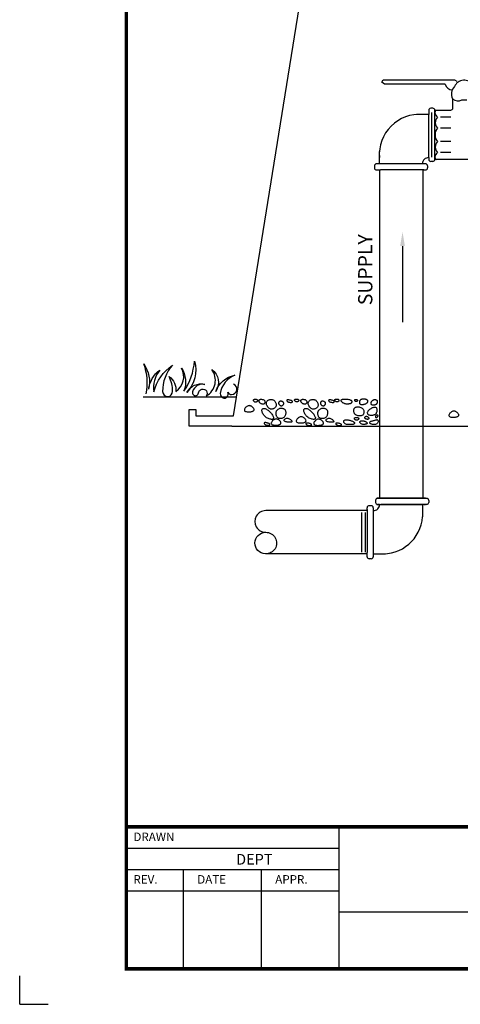
# Model space of a CAD drawing. Extents: x 0 to 8.5, y 0 to 11.
# Drawn here: x 0 to 3.1, y 0 to 6.9 of the extents above; entities that cross this region are included whole.
import ezdxf
from ezdxf.enums import TextEntityAlignment as Align

# ---------------------------------------------------------------- set-up
doc = ezdxf.new("R2010")
doc.units = 0
doc.header["$MEASUREMENT"] = 0
for name, color, linetype in [('GMDEDG-L', 2, 'CONTINUOUS'), ('GMDTLS-L', 3, 'CONTINUOUS'), ('GMDTLS-T', 3, 'CONTINUOUS')]:
    doc.layers.add(name, color=color, linetype=linetype)
doc.styles.get("Standard").update_dxf_attribs({"font": 'ROMANS.shx'})

msp = doc.modelspace()

# ---------------------------------------------------------------- linework, layer by layer
at = {"layer": 'GMDEDG-L'}
for q in [(0, 0.2), (0.2, 0)]:
    msp.add_line((0, 0), q, dxfattribs=at)
msp.add_lwpolyline([(0.8899, 4.2917, 0.142304), (0.8729, 4.5019, -0.209958), (0.907, 4.3239, -0.195849), (0.9847, 4.4584, 0.20266), (0.943, 4.3049, -0.182357), (1.0757, 4.4925, 0.200001), (1.0055, 4.3068, 0.993431), (1.0757, 4.3087, 0.106308), (1.051, 4.4129, -0.27371), (1.0984, 4.3087, 0.394544), (1.1382, 4.4716, -0.2372), (1.1553, 4.3106, 0.1301), (1.2292, 4.5209, -0.260256), (1.1761, 4.3012, -0.345868), (1.3031, 4.358, 0.400837), (1.2159, 4.3049, 1.085621), (1.2576, 4.2974, -1.307092), (1.3126, 4.2765, 0.456848), (1.3505, 4.4621, -0.408773), (1.3789, 4.3087, -0.26306), (1.5134, 4.4224, 0.277061), (1.4111, 4.2936, 1.36675), (1.4642, 4.303, 0.320357), (1.4907, 4.286, 0.795613), (1.504, 4.3599, -8.317112)], format="xyb", dxfattribs=at)
for points in [[(1.6707, 4.2377), (1.6694, 4.2363), (1.6678, 4.2352), (1.666, 4.2342), (1.6641, 4.2335), (1.6621, 4.233), (1.66, 4.2328), (1.658, 4.2329), (1.6559, 4.2333), (1.6539, 4.2339), (1.652, 4.2349), (1.6503, 4.236), (1.6486, 4.2373), (1.6472, 4.2388), (1.6459, 4.2403), (1.6449, 4.2418), (1.6442, 4.2434), (1.6437, 4.2448), (1.6435, 4.2462), (1.6437, 4.2475), (1.6441, 4.2487), (1.645, 4.2498), (1.6461, 4.2508), (1.6477, 4.2516), (1.6496, 4.2523), (1.6519, 4.2528), (1.6545, 4.2532), (1.6572, 4.2534), (1.66, 4.2533), (1.6628, 4.2531), (1.6654, 4.2526), (1.6678, 4.2519), (1.6698, 4.2509), (1.6713, 4.2496), (1.6724, 4.2481), (1.673, 4.2464), (1.6732, 4.2447), (1.6731, 4.2428), (1.6726, 4.241), (1.6718, 4.2393)], [(1.7216, 4.223), (1.7238, 4.2248), (1.7255, 4.227), (1.7267, 4.2294), (1.7274, 4.2321), (1.7275, 4.2348), (1.727, 4.2376), (1.7258, 4.2402), (1.7239, 4.2426), (1.7214, 4.2448), (1.7183, 4.2466), (1.7148, 4.2482), (1.7109, 4.2494), (1.7069, 4.2503), (1.7029, 4.2509), (1.6989, 4.2512), (1.6953, 4.2511), (1.6919, 4.2507), (1.689, 4.2501), (1.6865, 4.2491), (1.6845, 4.2479), (1.6828, 4.2464), (1.6817, 4.2447), (1.6811, 4.2429), (1.6809, 4.2409), (1.6813, 4.2387), (1.6821, 4.2365), (1.6834, 4.2342), (1.6851, 4.232), (1.6873, 4.2298), (1.6897, 4.2278), (1.6925, 4.2259), (1.6955, 4.2242), (1.6988, 4.2228), (1.7023, 4.2217), (1.7058, 4.2209), (1.7093, 4.2205), (1.7128, 4.2205), (1.716, 4.2209), (1.719, 4.2217)], [(1.7553, 4.2499), (1.7594, 4.2513), (1.7635, 4.2521), (1.7677, 4.2525), (1.7718, 4.2523), (1.7759, 4.2516), (1.7799, 4.2503), (1.7838, 4.2484), (1.7875, 4.2459), (1.791, 4.2427), (1.7942, 4.239), (1.7972, 4.2349), (1.7997, 4.2305), (1.8018, 4.2259), (1.8034, 4.2213), (1.8044, 4.2168), (1.8047, 4.2125), (1.8044, 4.2085), (1.8034, 4.2048), (1.8018, 4.2014), (1.7998, 4.1983), (1.7973, 4.1955), (1.7944, 4.1929), (1.7912, 4.1906), (1.7878, 4.1885), (1.7842, 4.1867), (1.7804, 4.1851), (1.7766, 4.184), (1.7727, 4.1833), (1.7686, 4.1832), (1.7646, 4.1838), (1.7605, 4.1852), (1.7564, 4.1873), (1.7524, 4.1904), (1.7485, 4.1942), (1.7449, 4.1987), (1.7417, 4.2036), (1.7389, 4.2087), (1.7368, 4.214), (1.7353, 4.2192), (1.7348, 4.2242), (1.7351, 4.2288), (1.7363, 4.2331), (1.7383, 4.2369), (1.7408, 4.2404), (1.7439, 4.2434), (1.7475, 4.246), (1.7513, 4.2482)], [(1.8214, 4.2207), (1.8227, 4.2181), (1.8243, 4.2157), (1.8264, 4.2135), (1.8287, 4.2115), (1.8312, 4.2099), (1.8339, 4.2086), (1.8366, 4.2077), (1.8393, 4.2072), (1.8419, 4.2072), (1.8443, 4.2077), (1.8466, 4.2086), (1.8487, 4.2098), (1.8507, 4.2112), (1.8524, 4.2129), (1.8539, 4.2148), (1.8551, 4.2169), (1.8561, 4.219), (1.8567, 4.2212), (1.857, 4.2234), (1.857, 4.2256), (1.8565, 4.2277), (1.8556, 4.2298), (1.8543, 4.2317), (1.8525, 4.2336), (1.8501, 4.2352), (1.8474, 4.2367), (1.8444, 4.2379), (1.8412, 4.2388), (1.8379, 4.2394), (1.8346, 4.2395), (1.8316, 4.2393), (1.8288, 4.2385), (1.8263, 4.2373), (1.8243, 4.2356), (1.8227, 4.2336), (1.8215, 4.2313), (1.8207, 4.2287), (1.8205, 4.2261), (1.8207, 4.2234)], [(1.8847, 4.2362), (1.8877, 4.2347), (1.891, 4.2334), (1.8947, 4.2324), (1.8984, 4.2317), (1.9022, 4.2312), (1.9058, 4.231), (1.9092, 4.2311), (1.9122, 4.2315), (1.9147, 4.2322), (1.9166, 4.2332), (1.9179, 4.2343), (1.9186, 4.2357), (1.9185, 4.2372), (1.9178, 4.2388), (1.9163, 4.2404), (1.9139, 4.242), (1.9108, 4.2437), (1.907, 4.2452), (1.9028, 4.2466), (1.8984, 4.2478), (1.894, 4.2486), (1.8898, 4.2492), (1.886, 4.2494), (1.8829, 4.2491), (1.8806, 4.2483), (1.8791, 4.2471), (1.8783, 4.2455), (1.8783, 4.2437), (1.879, 4.2418), (1.8803, 4.2399), (1.8822, 4.2379)], [(1.9602, 4.2391), (1.9588, 4.2378), (1.9572, 4.2366), (1.9555, 4.2356), (1.9536, 4.2349), (1.9516, 4.2344), (1.9495, 4.2342), (1.9474, 4.2343), (1.9454, 4.2347), (1.9434, 4.2354), (1.9415, 4.2363), (1.9397, 4.2374), (1.9381, 4.2388), (1.9366, 4.2402), (1.9354, 4.2417), (1.9344, 4.2433), (1.9336, 4.2448), (1.9332, 4.2462), (1.933, 4.2476), (1.9331, 4.2489), (1.9336, 4.2501), (1.9344, 4.2512), (1.9356, 4.2522), (1.9371, 4.253), (1.939, 4.2537), (1.9413, 4.2542), (1.9439, 4.2546), (1.9467, 4.2548), (1.9495, 4.2548), (1.9523, 4.2545), (1.9549, 4.254), (1.9572, 4.2533), (1.9592, 4.2523), (1.9607, 4.251), (1.9618, 4.2495), (1.9625, 4.2478), (1.9627, 4.2461), (1.9626, 4.2443), (1.9621, 4.2425), (1.9613, 4.2407)], [(2.0159, 4.223), (2.0181, 4.2248), (2.0198, 4.227), (2.021, 4.2294), (2.0217, 4.2321), (2.0217, 4.2348), (2.0212, 4.2376), (2.0201, 4.2402), (2.0182, 4.2426), (2.0157, 4.2448), (2.0126, 4.2466), (2.009, 4.2482), (2.0052, 4.2494), (2.0012, 4.2503), (1.9971, 4.2509), (1.9932, 4.2512), (1.9895, 4.2511), (1.9862, 4.2507), (1.9833, 4.2501), (1.9808, 4.2491), (1.9787, 4.2479), (1.9771, 4.2464), (1.976, 4.2447), (1.9753, 4.2429), (1.9752, 4.2409), (1.9755, 4.2387), (1.9764, 4.2365), (1.9777, 4.2342), (1.9794, 4.232), (1.9815, 4.2298), (1.984, 4.2278), (1.9868, 4.2259), (1.9898, 4.2242), (1.9931, 4.2228), (1.9966, 4.2217), (2.0001, 4.2209), (2.0036, 4.2205), (2.007, 4.2205), (2.0103, 4.2209), (2.0133, 4.2217)], [(2.0495, 4.2499), (2.0536, 4.2513), (2.0578, 4.2521), (2.0619, 4.2525), (2.0661, 4.2523), (2.0702, 4.2516), (2.0742, 4.2503), (2.078, 4.2484), (2.0817, 4.2459), (2.0853, 4.2427), (2.0885, 4.239), (2.0915, 4.2349), (2.094, 4.2305), (2.0961, 4.2259), (2.0977, 4.2213), (2.0987, 4.2168), (2.099, 4.2125), (2.0987, 4.2085), (2.0977, 4.2048), (2.0961, 4.2014), (2.094, 4.1983), (2.0915, 4.1955), (2.0886, 4.1929), (2.0855, 4.1906), (2.082, 4.1885), (2.0784, 4.1867), (2.0747, 4.1851), (2.0709, 4.184), (2.0669, 4.1833), (2.0629, 4.1832), (2.0589, 4.1838), (2.0548, 4.1852), (2.0507, 4.1873), (2.0467, 4.1904), (2.0428, 4.1942), (2.0392, 4.1987), (2.0359, 4.2036), (2.0332, 4.2087), (2.031, 4.214), (2.0296, 4.2192), (2.0291, 4.2242), (2.0294, 4.2288), (2.0306, 4.2331), (2.0325, 4.2369), (2.0351, 4.2404), (2.0382, 4.2434), (2.0417, 4.246), (2.0455, 4.2482)], [(2.1157, 4.2207), (2.1169, 4.2181), (2.1186, 4.2157), (2.1207, 4.2135), (2.123, 4.2115), (2.1255, 4.2099), (2.1282, 4.2086), (2.1309, 4.2077), (2.1336, 4.2072), (2.1361, 4.2072), (2.1386, 4.2077), (2.1409, 4.2086), (2.143, 4.2098), (2.1449, 4.2112), (2.1467, 4.2129), (2.1481, 4.2148), (2.1494, 4.2169), (2.1503, 4.219), (2.151, 4.2212), (2.1513, 4.2234), (2.1512, 4.2256), (2.1508, 4.2277), (2.1499, 4.2298), (2.1486, 4.2317), (2.1467, 4.2336), (2.1444, 4.2352), (2.1417, 4.2367), (2.1386, 4.2379), (2.1354, 4.2388), (2.1322, 4.2394), (2.1289, 4.2395), (2.1258, 4.2393), (2.123, 4.2385), (2.1206, 4.2373), (2.1185, 4.2356), (2.1169, 4.2336), (2.1157, 4.2313), (2.115, 4.2287), (2.1148, 4.2261), (2.115, 4.2234)], [(2.1789, 4.2362), (2.1819, 4.2347), (2.1853, 4.2334), (2.1889, 4.2324), (2.1927, 4.2317), (2.1965, 4.2312), (2.2001, 4.231), (2.2035, 4.2311), (2.2065, 4.2315), (2.2089, 4.2322), (2.2109, 4.2332), (2.2122, 4.2343), (2.2128, 4.2357), (2.2128, 4.2372), (2.2121, 4.2388), (2.2105, 4.2404), (2.2082, 4.242), (2.2051, 4.2437), (2.2013, 4.2452), (2.1971, 4.2466), (2.1927, 4.2478), (2.1883, 4.2486), (2.1841, 4.2492), (2.1803, 4.2494), (2.1772, 4.2491), (2.1749, 4.2483), (2.1733, 4.2471), (2.1726, 4.2455), (2.1726, 4.2437), (2.1732, 4.2418), (2.1746, 4.2399), (2.1765, 4.2379)], [(2.2425, 4.2391), (2.2412, 4.2378), (2.2396, 4.2366), (2.2378, 4.2356), (2.2359, 4.2349), (2.2339, 4.2344), (2.2319, 4.2342), (2.2298, 4.2343), (2.2277, 4.2347), (2.2257, 4.2354), (2.2238, 4.2363), (2.2221, 4.2374), (2.2204, 4.2388), (2.219, 4.2402), (2.2178, 4.2417), (2.2167, 4.2433), (2.216, 4.2448), (2.2155, 4.2462), (2.2153, 4.2476), (2.2155, 4.2489), (2.216, 4.2501), (2.2168, 4.2512), (2.2179, 4.2522), (2.2195, 4.253), (2.2214, 4.2537), (2.2237, 4.2542), (2.2263, 4.2546), (2.229, 4.2548), (2.2318, 4.2548), (2.2346, 4.2545), (2.2372, 4.254), (2.2396, 4.2533), (2.2416, 4.2523), (2.2431, 4.251), (2.2442, 4.2495), (2.2448, 4.2478), (2.245, 4.2461), (2.2449, 4.2443), (2.2444, 4.2425), (2.2436, 4.2407)], [(2.336, 4.2361), (2.3359, 4.234), (2.3354, 4.2319), (2.3345, 4.2299), (2.3332, 4.228), (2.3315, 4.2262), (2.3294, 4.2245), (2.3267, 4.2231), (2.3236, 4.2218), (2.3199, 4.2208), (2.3157, 4.22), (2.3113, 4.2195), (2.3066, 4.2193), (2.3018, 4.2194), (2.2969, 4.2198), (2.2922, 4.2205), (2.2876, 4.2216), (2.2834, 4.223), (2.2795, 4.2247), (2.2759, 4.2266), (2.2726, 4.2288), (2.2697, 4.2311), (2.2672, 4.2335), (2.265, 4.236), (2.2632, 4.2385), (2.2619, 4.2409), (2.261, 4.2433), (2.2606, 4.2455), (2.261, 4.2476), (2.2621, 4.2494), (2.264, 4.2511), (2.2669, 4.2524), (2.2707, 4.2535), (2.2756, 4.2542), (2.2814, 4.2546), (2.2877, 4.2546), (2.2944, 4.2544), (2.3012, 4.2539), (2.3078, 4.2531), (2.3139, 4.2521), (2.3193, 4.2509), (2.3239, 4.2495), (2.3276, 4.2479), (2.3305, 4.2462), (2.3327, 4.2443), (2.3343, 4.2424), (2.3353, 4.2403), (2.3359, 4.2382)], [(2.3724, 4.2387), (2.3712, 4.2379), (2.3698, 4.2373), (2.3683, 4.2369), (2.3667, 4.2368), (2.3651, 4.237), (2.3635, 4.2375), (2.3619, 4.2382), (2.3604, 4.2392), (2.3591, 4.2405), (2.3579, 4.2419), (2.357, 4.2436), (2.3564, 4.2452), (2.356, 4.2469), (2.356, 4.2484), (2.3565, 4.2498), (2.3574, 4.2509), (2.3588, 4.2517), (2.3605, 4.2522), (2.3626, 4.2524), (2.3648, 4.2523), (2.367, 4.252), (2.3691, 4.2514), (2.371, 4.2506), (2.3727, 4.2495), (2.3738, 4.2483), (2.3746, 4.2469), (2.375, 4.2454), (2.3751, 4.2439), (2.3748, 4.2425), (2.3743, 4.2411), (2.3735, 4.2398)], [(2.448, 4.2436), (2.4465, 4.2458), (2.4443, 4.2478), (2.4416, 4.2495), (2.4383, 4.2509), (2.4347, 4.2522), (2.4309, 4.2531), (2.4268, 4.2538), (2.4227, 4.2542), (2.4185, 4.2543), (2.4145, 4.2542), (2.4106, 4.2537), (2.4069, 4.2529), (2.4034, 4.2518), (2.4002, 4.2504), (2.3974, 4.2487), (2.395, 4.2467), (2.393, 4.2443), (2.3914, 4.2417), (2.3903, 4.239), (2.3896, 4.2361), (2.3892, 4.2332), (2.3892, 4.2304), (2.3895, 4.2278), (2.39, 4.2253), (2.3909, 4.2232), (2.392, 4.2214), (2.3934, 4.2198), (2.3951, 4.2186), (2.3972, 4.2176), (2.3996, 4.2169), (2.4024, 4.2164), (2.4055, 4.2162), (2.4091, 4.2162), (2.4129, 4.2165), (2.4169, 4.217), (2.4211, 4.2178), (2.4252, 4.2189), (2.4293, 4.2202), (2.4332, 4.2218), (2.4368, 4.2237), (2.44, 4.2258), (2.4428, 4.2282), (2.4452, 4.2308), (2.447, 4.2334), (2.4482, 4.2361), (2.4488, 4.2387), (2.4488, 4.2413)], [(2.5056, 4.25), (2.5074, 4.2493), (2.5089, 4.2484), (2.5103, 4.2474), (2.5114, 4.2463), (2.5123, 4.245), (2.5131, 4.2436), (2.5137, 4.242), (2.5142, 4.2404), (2.5146, 4.2385), (2.5149, 4.2366), (2.515, 4.2346), (2.515, 4.2326), (2.5147, 4.2305), (2.5143, 4.2284), (2.5137, 4.2264), (2.5128, 4.2244), (2.5118, 4.2225), (2.5104, 4.2207), (2.5089, 4.219), (2.5071, 4.2175), (2.5051, 4.2161), (2.503, 4.2149), (2.5006, 4.2138), (2.498, 4.2129), (2.4953, 4.2122), (2.4925, 4.2117), (2.4896, 4.2115), (2.4867, 4.2114), (2.484, 4.2116), (2.4813, 4.2121), (2.4789, 4.2128), (2.4767, 4.2138), (2.4748, 4.2151), (2.4733, 4.2167), (2.4721, 4.2184), (2.4712, 4.2204), (2.4707, 4.2226), (2.4706, 4.2249), (2.4707, 4.2273), (2.4713, 4.2298), (2.4722, 4.2324), (2.4733, 4.235), (2.4748, 4.2375), (2.4766, 4.24), (2.4786, 4.2423), (2.4808, 4.2444), (2.4831, 4.2463), (2.4856, 4.2479), (2.4882, 4.2491), (2.4909, 4.25), (2.4935, 4.2506), (2.4962, 4.2509), (2.4988, 4.251), (2.5012, 4.2509), (2.5035, 4.2505)], [(1.6252, 4.1656), (1.6307, 4.1665), (1.6354, 4.1677), (1.6395, 4.1692), (1.6428, 4.1709), (1.6454, 4.1729), (1.6473, 4.1752), (1.6483, 4.1777), (1.6486, 4.1805), (1.6481, 4.1834), (1.6469, 4.1865), (1.6451, 4.1897), (1.6428, 4.1928), (1.64, 4.1958), (1.6368, 4.1987), (1.6334, 4.2013), (1.6299, 4.2036), (1.6262, 4.2055), (1.6225, 4.2069), (1.6186, 4.2078), (1.6148, 4.2082), (1.6108, 4.2079), (1.6068, 4.2071), (1.6027, 4.2056), (1.5985, 4.2033), (1.5944, 4.2003), (1.5904, 4.1967), (1.5867, 4.1927), (1.5836, 4.1885), (1.5814, 4.1842), (1.5801, 4.1801), (1.58, 4.1762), (1.5813, 4.1729), (1.5841, 4.1701), (1.5883, 4.168), (1.5935, 4.1664), (1.5995, 4.1654), (1.6059, 4.1648), (1.6126, 4.1647), (1.6191, 4.1649)], [(1.7143, 4.1891), (1.7179, 4.1892), (1.722, 4.1886), (1.7265, 4.1873), (1.7312, 4.1855), (1.7362, 4.183), (1.7412, 4.18), (1.7464, 4.1765), (1.7515, 4.1724), (1.7564, 4.1679), (1.7613, 4.1631), (1.7658, 4.158), (1.7701, 4.1527), (1.7739, 4.1475), (1.7773, 4.1423), (1.7802, 4.1373), (1.7825, 4.1326), (1.7841, 4.1283), (1.7851, 4.1245), (1.7854, 4.1211), (1.7849, 4.1182), (1.7837, 4.1158), (1.7818, 4.1139), (1.779, 4.1126), (1.7755, 4.1118), (1.7711, 4.1117), (1.7661, 4.1122), (1.7606, 4.1132), (1.7548, 4.1148), (1.7488, 4.117), (1.7427, 4.1197), (1.7368, 4.123), (1.7313, 4.1268), (1.7261, 4.1311), (1.7215, 4.1358), (1.7173, 4.1408), (1.7137, 4.146), (1.7106, 4.1513), (1.708, 4.1566), (1.706, 4.1617), (1.7046, 4.1666), (1.7038, 4.1711), (1.7036, 4.1752), (1.704, 4.1789), (1.7049, 4.1821), (1.7065, 4.1848), (1.7085, 4.1868), (1.7111, 4.1883)], [(1.8059, 4.1718), (1.8041, 4.1691), (1.8027, 4.1663), (1.8016, 4.1634), (1.8009, 4.1605), (1.8005, 4.1575), (1.8004, 4.1544), (1.8005, 4.1512), (1.8009, 4.1478), (1.8016, 4.1444), (1.8026, 4.1409), (1.8039, 4.1374), (1.8056, 4.134), (1.8077, 4.1308), (1.8103, 4.1278), (1.8134, 4.1252), (1.817, 4.123), (1.8213, 4.1212), (1.826, 4.12), (1.831, 4.1193), (1.8361, 4.1192), (1.8413, 4.1195), (1.8464, 4.1205), (1.8513, 4.122), (1.8557, 4.1241), (1.8596, 4.1268), (1.863, 4.13), (1.8658, 4.1337), (1.8682, 4.1376), (1.8701, 4.1417), (1.8716, 4.146), (1.8726, 4.1503), (1.8733, 4.1546), (1.8735, 4.1586), (1.8733, 4.1625), (1.8728, 4.1663), (1.8718, 4.1697), (1.8704, 4.173), (1.8686, 4.176), (1.8663, 4.1787), (1.8636, 4.1812), (1.8604, 4.1833), (1.8568, 4.1852), (1.853, 4.1866), (1.8488, 4.1878), (1.8446, 4.1885), (1.8402, 4.1888), (1.8359, 4.1887), (1.8317, 4.1882), (1.8276, 4.1872), (1.8237, 4.1858), (1.82, 4.1841), (1.8166, 4.182), (1.8134, 4.1797), (1.8106, 4.1772), (1.8081, 4.1745)], [(2.0086, 4.1891), (2.0122, 4.1892), (2.0163, 4.1886), (2.0208, 4.1873), (2.0255, 4.1855), (2.0304, 4.183), (2.0355, 4.18), (2.0406, 4.1765), (2.0457, 4.1724), (2.0507, 4.1679), (2.0555, 4.1631), (2.0601, 4.158), (2.0643, 4.1527), (2.0682, 4.1475), (2.0716, 4.1423), (2.0745, 4.1373), (2.0768, 4.1326), (2.0784, 4.1283), (2.0794, 4.1245), (2.0796, 4.1211), (2.0792, 4.1182), (2.078, 4.1158), (2.076, 4.1139), (2.0733, 4.1126), (2.0697, 4.1118), (2.0654, 4.1117), (2.0604, 4.1122), (2.0549, 4.1132), (2.0491, 4.1148), (2.043, 4.117), (2.037, 4.1197), (2.0311, 4.123), (2.0255, 4.1268), (2.0204, 4.1311), (2.0157, 4.1358), (2.0116, 4.1408), (2.0079, 4.146), (2.0048, 4.1513), (2.0023, 4.1566), (2.0003, 4.1617), (1.9989, 4.1666), (1.9981, 4.1711), (1.9979, 4.1752), (1.9983, 4.1789), (1.9992, 4.1821), (2.0007, 4.1848), (2.0028, 4.1868), (2.0054, 4.1883)], [(2.1002, 4.1718), (2.0984, 4.1691), (2.097, 4.1663), (2.0959, 4.1634), (2.0952, 4.1605), (2.0948, 4.1575), (2.0946, 4.1544), (2.0948, 4.1512), (2.0952, 4.1478), (2.0959, 4.1444), (2.0969, 4.1409), (2.0982, 4.1374), (2.0999, 4.134), (2.102, 4.1308), (2.1046, 4.1278), (2.1077, 4.1252), (2.1113, 4.123), (2.1155, 4.1212), (2.1202, 4.12), (2.1252, 4.1193), (2.1304, 4.1192), (2.1356, 4.1195), (2.1407, 4.1205), (2.1455, 4.122), (2.15, 4.1241), (2.1539, 4.1268), (2.1572, 4.13), (2.1601, 4.1337), (2.1625, 4.1376), (2.1644, 4.1417), (2.1659, 4.146), (2.1669, 4.1503), (2.1675, 4.1546), (2.1678, 4.1586), (2.1676, 4.1625), (2.1671, 4.1663), (2.1661, 4.1697), (2.1647, 4.173), (2.1629, 4.176), (2.1606, 4.1787), (2.1579, 4.1812), (2.1547, 4.1833), (2.1511, 4.1852), (2.1472, 4.1866), (2.1431, 4.1878), (2.1389, 4.1885), (2.1345, 4.1888), (2.1302, 4.1887), (2.126, 4.1882), (2.1219, 4.1872), (2.118, 4.1858), (2.1143, 4.1841), (2.1109, 4.182), (2.1077, 4.1797), (2.1049, 4.1772), (2.1024, 4.1745)], [(2.4201, 4.1545), (2.419, 4.1507), (2.4174, 4.1474), (2.4153, 4.1446), (2.4128, 4.1422), (2.4098, 4.1403), (2.4064, 4.1388), (2.4025, 4.1376), (2.3982, 4.1369), (2.3936, 4.1364), (2.3886, 4.1363), (2.3835, 4.1366), (2.3784, 4.1374), (2.3734, 4.1385), (2.3687, 4.1402), (2.3644, 4.1424), (2.3607, 4.1451), (2.3576, 4.1483), (2.3551, 4.1521), (2.3532, 4.1561), (2.3518, 4.1604), (2.3509, 4.1648), (2.3504, 4.1693), (2.3502, 4.1736), (2.3503, 4.1777), (2.3507, 4.1815), (2.3514, 4.1849), (2.3525, 4.1881), (2.354, 4.1908), (2.3561, 4.1932), (2.3587, 4.1952), (2.3619, 4.1969), (2.3658, 4.1981), (2.3705, 4.199), (2.3758, 4.1994), (2.3814, 4.1993), (2.3872, 4.1988), (2.393, 4.1976), (2.3986, 4.1959), (2.4038, 4.1936), (2.4083, 4.1906), (2.4122, 4.1869), (2.4153, 4.1827), (2.4176, 4.1781), (2.4193, 4.1732), (2.4204, 4.1683), (2.4208, 4.1634), (2.4207, 4.1587)], [(2.4788, 4.1918), (2.4739, 4.1895), (2.4691, 4.1869), (2.4644, 4.1839), (2.4601, 4.1807), (2.4561, 4.1773), (2.4526, 4.1738), (2.4496, 4.1702), (2.4473, 4.1667), (2.4458, 4.1632), (2.4449, 4.1599), (2.4448, 4.1567), (2.4453, 4.1537), (2.4465, 4.151), (2.4484, 4.1485), (2.4508, 4.1464), (2.4539, 4.1446), (2.4575, 4.1432), (2.4616, 4.1422), (2.466, 4.1415), (2.4706, 4.1412), (2.4753, 4.1412), (2.4799, 4.1414), (2.4844, 4.142), (2.4887, 4.1427), (2.4925, 4.1437), (2.496, 4.145), (2.4991, 4.1465), (2.5019, 4.1483), (2.5044, 4.1505), (2.5066, 4.1531), (2.5086, 4.156), (2.5103, 4.1594), (2.5117, 4.1632), (2.5129, 4.1673), (2.5137, 4.1716), (2.5142, 4.176), (2.5142, 4.1802), (2.5136, 4.1841), (2.5125, 4.1876), (2.5107, 4.1906), (2.5083, 4.1929), (2.5052, 4.1945), (2.5016, 4.1955), (2.4976, 4.1959), (2.4932, 4.1956), (2.4885, 4.1949), (2.4837, 4.1936)], [(3.0643, 4.1275), (3.0698, 4.1285), (3.0746, 4.1297), (3.0786, 4.1312), (3.082, 4.1329), (3.0846, 4.1349), (3.0864, 4.1372), (3.0875, 4.1397), (3.0878, 4.1425), (3.0873, 4.1454), (3.0861, 4.1485), (3.0842, 4.1517), (3.0819, 4.1548), (3.0791, 4.1578), (3.076, 4.1607), (3.0726, 4.1633), (3.069, 4.1656), (3.0654, 4.1674), (3.0616, 4.1689), (3.0578, 4.1698), (3.0539, 4.1701), (3.0499, 4.1699), (3.0459, 4.1691), (3.0418, 4.1675), (3.0377, 4.1653), (3.0335, 4.1623), (3.0295, 4.1587), (3.0259, 4.1547), (3.0228, 4.1505), (3.0205, 4.1462), (3.0192, 4.1421), (3.0191, 4.1382), (3.0204, 4.1349), (3.0233, 4.1321), (3.0274, 4.13), (3.0327, 4.1284), (3.0386, 4.1274), (3.0451, 4.1268), (3.0517, 4.1267), (3.0582, 4.1269)], [(1.7258, 4.076), (1.7287, 4.0744), (1.7321, 4.0732), (1.7357, 4.0722), (1.7395, 4.0714), (1.7433, 4.071), (1.7469, 4.0708), (1.7503, 4.0709), (1.7533, 4.0713), (1.7558, 4.072), (1.7577, 4.0729), (1.759, 4.0741), (1.7596, 4.0754), (1.7596, 4.0769), (1.7589, 4.0785), (1.7574, 4.0802), (1.755, 4.0818), (1.7519, 4.0834), (1.7481, 4.085), (1.7439, 4.0863), (1.7395, 4.0875), (1.7351, 4.0884), (1.7309, 4.089), (1.7271, 4.0891), (1.724, 4.0888), (1.7217, 4.088), (1.7202, 4.0868), (1.7194, 4.0853), (1.7194, 4.0835), (1.7201, 4.0816), (1.7214, 4.0796), (1.7233, 4.0777)], [(1.8139, 4.072), (1.8194, 4.0729), (1.8241, 4.0741), (1.8282, 4.0756), (1.8315, 4.0773), (1.8341, 4.0794), (1.836, 4.0816), (1.837, 4.0841), (1.8373, 4.0869), (1.8368, 4.0898), (1.8356, 4.0929), (1.8338, 4.0961), (1.8315, 4.0992), (1.8287, 4.1022), (1.8255, 4.1051), (1.8221, 4.1077), (1.8186, 4.11), (1.8149, 4.1119), (1.8112, 4.1133), (1.8074, 4.1142), (1.8035, 4.1146), (1.7995, 4.1143), (1.7955, 4.1135), (1.7914, 4.112), (1.7873, 4.1097), (1.7831, 4.1067), (1.7791, 4.1031), (1.7754, 4.0991), (1.7724, 4.0949), (1.7701, 4.0907), (1.7688, 4.0865), (1.7687, 4.0826), (1.77, 4.0793), (1.7728, 4.0765), (1.777, 4.0744), (1.7822, 4.0728), (1.7882, 4.0718), (1.7946, 4.0712), (1.8013, 4.0711), (1.8078, 4.0713)], [(1.8817, 4.1203), (1.8867, 4.1197), (1.8916, 4.1182), (1.8964, 4.116), (1.9008, 4.1133), (1.9048, 4.1103), (1.9083, 4.1071), (1.9111, 4.1039), (1.9131, 4.101), (1.9141, 4.0985), (1.9143, 4.0963), (1.9136, 4.0946), (1.9121, 4.0932), (1.9097, 4.0922), (1.9066, 4.0915), (1.9027, 4.0911), (1.8981, 4.0911), (1.8929, 4.0913), (1.8873, 4.0919), (1.8815, 4.0928), (1.8759, 4.094), (1.8706, 4.0955), (1.8661, 4.0974), (1.8626, 4.0996), (1.8604, 4.1022), (1.8596, 4.1051), (1.8601, 4.1081), (1.8619, 4.1112), (1.8646, 4.1141), (1.8681, 4.1166), (1.8723, 4.1186), (1.8769, 4.1199)], [(1.9904, 4.0876), (1.9959, 4.0885), (2.0007, 4.0897), (2.0047, 4.0912), (2.008, 4.0929), (2.0106, 4.095), (2.0125, 4.0972), (2.0135, 4.0997), (2.0138, 4.1025), (2.0133, 4.1054), (2.0121, 4.1085), (2.0103, 4.1117), (2.008, 4.1148), (2.0052, 4.1178), (2.0021, 4.1207), (1.9987, 4.1233), (1.9951, 4.1256), (1.9914, 4.1275), (1.9877, 4.1289), (1.9839, 4.1298), (1.98, 4.1302), (1.976, 4.1299), (1.972, 4.1291), (1.9679, 4.1276), (1.9638, 4.1253), (1.9596, 4.1223), (1.9556, 4.1187), (1.9519, 4.1147), (1.9489, 4.1105), (1.9466, 4.1062), (1.9453, 4.1021), (1.9452, 4.0982), (1.9465, 4.0949), (1.9493, 4.0921), (1.9535, 4.09), (1.9587, 4.0884), (1.9647, 4.0874), (1.9712, 4.0868), (1.9778, 4.0867), (1.9843, 4.0869)], [(2.0195, 4.0731), (2.0224, 4.0716), (2.0258, 4.0703), (2.0295, 4.0693), (2.0332, 4.0686), (2.037, 4.0681), (2.0406, 4.0679), (2.044, 4.068), (2.047, 4.0684), (2.0495, 4.0691), (2.0514, 4.0701), (2.0527, 4.0713), (2.0534, 4.0726), (2.0533, 4.0741), (2.0526, 4.0757), (2.0511, 4.0773), (2.0487, 4.079), (2.0456, 4.0806), (2.0418, 4.0821), (2.0376, 4.0835), (2.0332, 4.0847), (2.0288, 4.0856), (2.0246, 4.0861), (2.0208, 4.0863), (2.0177, 4.086), (2.0154, 4.0852), (2.0139, 4.084), (2.0131, 4.0824), (2.0131, 4.0807), (2.0138, 4.0787), (2.0151, 4.0768), (2.017, 4.0749)], [(2.1133, 4.0705), (2.1188, 4.0715), (2.1235, 4.0727), (2.1276, 4.0742), (2.1309, 4.0759), (2.1335, 4.0779), (2.1353, 4.0802), (2.1364, 4.0827), (2.1367, 4.0855), (2.1362, 4.0884), (2.135, 4.0915), (2.1332, 4.0947), (2.1308, 4.0978), (2.1281, 4.1008), (2.1249, 4.1037), (2.1215, 4.1063), (2.118, 4.1086), (2.1143, 4.1104), (2.1106, 4.1119), (2.1067, 4.1128), (2.1029, 4.1131), (2.0989, 4.1129), (2.0949, 4.1121), (2.0908, 4.1105), (2.0866, 4.1083), (2.0825, 4.1053), (2.0785, 4.1017), (2.0748, 4.0977), (2.0717, 4.0935), (2.0695, 4.0892), (2.0682, 4.0851), (2.0681, 4.0812), (2.0694, 4.0779), (2.0722, 4.0751), (2.0764, 4.073), (2.0816, 4.0714), (2.0876, 4.0704), (2.094, 4.0698), (2.1007, 4.0697), (2.1072, 4.0699)], [(2.176, 4.1203), (2.181, 4.1197), (2.1859, 4.1182), (2.1906, 4.116), (2.1951, 4.1133), (2.1991, 4.1103), (2.2026, 4.1071), (2.2054, 4.1039), (2.2073, 4.101), (2.2084, 4.0985), (2.2086, 4.0963), (2.2079, 4.0946), (2.2064, 4.0932), (2.204, 4.0922), (2.2009, 4.0915), (2.197, 4.0911), (2.1924, 4.0911), (2.1872, 4.0913), (2.1815, 4.0919), (2.1758, 4.0928), (2.1701, 4.094), (2.1649, 4.0955), (2.1604, 4.0974), (2.1569, 4.0996), (2.1546, 4.1022), (2.1538, 4.1051), (2.1544, 4.1081), (2.1561, 4.1112), (2.1589, 4.1141), (2.1624, 4.1166), (2.1665, 4.1186), (2.1711, 4.1199)], [(2.2295, 4.0731), (2.2324, 4.0716), (2.2358, 4.0703), (2.2395, 4.0693), (2.2432, 4.0686), (2.247, 4.0681), (2.2506, 4.0679), (2.254, 4.068), (2.257, 4.0684), (2.2595, 4.0691), (2.2614, 4.0701), (2.2627, 4.0713), (2.2633, 4.0726), (2.2633, 4.0741), (2.2626, 4.0757), (2.2611, 4.0773), (2.2587, 4.079), (2.2556, 4.0806), (2.2518, 4.0821), (2.2476, 4.0835), (2.2432, 4.0847), (2.2388, 4.0856), (2.2346, 4.0861), (2.2308, 4.0863), (2.2277, 4.086), (2.2254, 4.0852), (2.2239, 4.084), (2.2231, 4.0824), (2.2231, 4.0807), (2.2238, 4.0787), (2.2251, 4.0768), (2.227, 4.0749)], [(2.3562, 4.0862), (2.3563, 4.0845), (2.3558, 4.083), (2.3548, 4.0815), (2.3531, 4.0802), (2.3508, 4.0789), (2.3478, 4.0778), (2.3442, 4.0769), (2.3398, 4.0761), (2.3347, 4.0755), (2.329, 4.0751), (2.323, 4.0749), (2.3168, 4.0749), (2.3107, 4.0753), (2.3047, 4.0759), (2.2992, 4.0769), (2.2942, 4.0782), (2.29, 4.0799), (2.2866, 4.0818), (2.2838, 4.0841), (2.2817, 4.0865), (2.2802, 4.089), (2.2792, 4.0916), (2.2788, 4.0942), (2.2787, 4.0967), (2.2791, 4.0991), (2.2799, 4.1013), (2.2812, 4.1034), (2.2829, 4.1051), (2.2851, 4.1066), (2.2879, 4.1078), (2.2912, 4.1085), (2.2952, 4.1089), (2.2997, 4.1089), (2.3047, 4.1085), (2.31, 4.1077), (2.3155, 4.1066), (2.321, 4.1053), (2.3265, 4.1038), (2.3317, 4.1022), (2.3365, 4.1005), (2.3408, 4.0987), (2.3446, 4.0969), (2.3478, 4.0951), (2.3506, 4.0932), (2.3528, 4.0914), (2.3545, 4.0896), (2.3556, 4.0879)], [(2.3816, 4.1101), (2.3802, 4.1087), (2.3786, 4.1075), (2.3769, 4.1066), (2.375, 4.1059), (2.373, 4.1054), (2.3709, 4.1052), (2.3688, 4.1053), (2.3668, 4.1056), (2.3648, 4.1063), (2.3629, 4.1073), (2.3611, 4.1084), (2.3595, 4.1097), (2.3581, 4.1112), (2.3568, 4.1127), (2.3558, 4.1142), (2.355, 4.1157), (2.3546, 4.1172), (2.3544, 4.1186), (2.3545, 4.1199), (2.355, 4.1211), (2.3558, 4.1222), (2.357, 4.1231), (2.3585, 4.124), (2.3604, 4.1247), (2.3627, 4.1252), (2.3653, 4.1256), (2.3681, 4.1257), (2.3709, 4.1257), (2.3737, 4.1255), (2.3763, 4.125), (2.3786, 4.1243), (2.3806, 4.1232), (2.3822, 4.122), (2.3832, 4.1205), (2.3839, 4.1188), (2.3841, 4.117), (2.384, 4.1152), (2.3835, 4.1134), (2.3827, 4.1117)], [(2.4403, 4.0803), (2.4378, 4.079), (2.4346, 4.0779), (2.4308, 4.077), (2.4267, 4.0764), (2.4224, 4.0761), (2.4179, 4.0762), (2.4135, 4.0766), (2.4093, 4.0775), (2.4054, 4.0787), (2.4019, 4.0804), (2.3989, 4.0823), (2.3964, 4.0844), (2.3943, 4.0866), (2.3929, 4.0889), (2.3921, 4.0911), (2.3919, 4.0932), (2.3924, 4.0951), (2.3936, 4.0968), (2.3953, 4.0983), (2.3975, 4.0996), (2.4, 4.1006), (2.403, 4.1013), (2.4062, 4.1017), (2.4095, 4.1019), (2.413, 4.1017), (2.4165, 4.1013), (2.4201, 4.1006), (2.4235, 4.0997), (2.4269, 4.0986), (2.4301, 4.0972), (2.4331, 4.0958), (2.4358, 4.0941), (2.4382, 4.0924), (2.4402, 4.0906), (2.4417, 4.0888), (2.4427, 4.087), (2.4431, 4.0852), (2.4429, 4.0834), (2.442, 4.0818)], [(2.456, 4.1174), (2.4556, 4.1162), (2.4549, 4.1151), (2.454, 4.1142), (2.4528, 4.1134), (2.4513, 4.1127), (2.4496, 4.1123), (2.4476, 4.112), (2.4454, 4.112), (2.4431, 4.1122), (2.4406, 4.1126), (2.438, 4.1133), (2.4356, 4.1142), (2.4333, 4.1153), (2.4312, 4.1166), (2.4295, 4.1181), (2.4283, 4.1197), (2.4276, 4.1216), (2.4274, 4.1235), (2.4277, 4.1255), (2.4283, 4.1274), (2.4293, 4.1291), (2.4306, 4.1307), (2.4322, 4.132), (2.4339, 4.1329), (2.4359, 4.1334), (2.4379, 4.1335), (2.44, 4.1332), (2.4421, 4.1327), (2.4442, 4.1319), (2.4462, 4.1309), (2.4481, 4.1297), (2.4499, 4.1284), (2.4515, 4.1271), (2.4528, 4.1257), (2.454, 4.1242), (2.4549, 4.1228), (2.4556, 4.1214), (2.456, 4.12), (2.4561, 4.1187)], [(2.5119, 4.0796), (2.5079, 4.0774), (2.5032, 4.076), (2.4981, 4.0751), (2.4927, 4.0749), (2.4872, 4.0752), (2.4819, 4.076), (2.4769, 4.0771), (2.4724, 4.0787), (2.4687, 4.0805), (2.4657, 4.0825), (2.4634, 4.0847), (2.4619, 4.0869), (2.4612, 4.0892), (2.4614, 4.0915), (2.4624, 4.0936), (2.4642, 4.0956), (2.4669, 4.0973), (2.4704, 4.0988), (2.4743, 4.1002), (2.4787, 4.1014), (2.4834, 4.1026), (2.4881, 4.1037), (2.4927, 4.1048), (2.4971, 4.1059), (2.5011, 4.107), (2.5048, 4.1081), (2.508, 4.1091), (2.5109, 4.1097), (2.5134, 4.11), (2.5155, 4.1097), (2.5173, 4.1087), (2.5187, 4.1071), (2.5198, 4.1045), (2.5204, 4.1013), (2.5205, 4.0977), (2.5201, 4.0938), (2.5192, 4.0898), (2.5175, 4.086), (2.5151, 4.0825)], [(2.5189, 4.1399), (2.5181, 4.1405), (2.517, 4.141), (2.5158, 4.1412), (2.5145, 4.1413), (2.5131, 4.1413), (2.5117, 4.1411), (2.5103, 4.1407), (2.5088, 4.1401), (2.5075, 4.1395), (2.5062, 4.1386), (2.5049, 4.1377), (2.5039, 4.1367), (2.5029, 4.1355), (2.5022, 4.1344), (2.5016, 4.1332), (2.5013, 4.1319), (2.5013, 4.1307), (2.5015, 4.1295), (2.5019, 4.1284), (2.5026, 4.1274), (2.5034, 4.1265), (2.5044, 4.1258), (2.5056, 4.1254), (2.507, 4.1251), (2.5084, 4.1252), (2.51, 4.1255), (2.5116, 4.126), (2.5132, 4.1267), (2.5147, 4.1276), (2.5161, 4.1287), (2.5174, 4.1298), (2.5185, 4.131), (2.5193, 4.1322), (2.5199, 4.1335), (2.5203, 4.1348), (2.5205, 4.136), (2.5204, 4.1371), (2.5201, 4.1382), (2.5196, 4.1391)]]:
    msp.add_lwpolyline(points, close=True, dxfattribs=at)
at = {"layer": 'GMDTLS-L'}
for p, q in [((1.5034, 4.1364), (2.0604, 7.5877)), ((2.5462, 6.4812), (2.5568, 6.4997)), ((2.5647, 6.468), (2.5462, 6.4812)), ((2.5568, 6.4997), (3.059, 6.4997)), ((2.9929, 6.468), (2.5647, 6.468)), ((3.059, 6.4997), (3.0749, 6.4891)), ((2.9057, 6.2985), (2.8912, 6.2985)), ((2.8768, 6.2551), (2.7905, 6.2551)), ((2.8768, 6.284), (2.8768, 6.2551)), ((2.8768, 5.9517), (2.8768, 6.2551)), ((2.8984, 5.9541), (2.8984, 6.2696)), ((2.9201, 5.9396), (2.9201, 6.284)), ((2.9346, 6.284), (2.9201, 6.284)), ((3.0328, 6.2353), (2.9593, 6.2353)), ((3.0328, 6.1594), (2.9593, 6.1594)), ((3.0328, 6.0643), (2.9593, 6.0643)), ((2.53, 5.9083), (2.53, 5.9946)), ((3.0328, 5.9884), (2.9593, 5.9884)), ((2.495, 5.8939), (2.495, 5.8794)), ((2.8539, 5.9083), (2.5095, 5.9083)), ((2.8334, 5.9083), (2.53, 5.9083)), ((2.8683, 5.8939), (2.8683, 5.8794)), ((2.8768, 5.9517), (2.8768, 5.9396)), ((2.9057, 5.9252), (2.8912, 5.9252)), ((2.9346, 5.9396), (2.9201, 5.9396)), ((3.2614, 5.9396), (2.9346, 5.9396)), ((2.5095, 5.865), (2.5384, 5.865)), ((2.53, 5.865), (2.53, 3.5568)), ((2.8418, 5.865), (2.5384, 5.865)), ((2.8346, 5.865), (2.8346, 3.5568)), ((2.8418, 5.865), (2.8539, 5.865)), ((0.8683, 4.2712), (1.5251, 4.2712)), ((1.1913, 4.0642), (1.1913, 4.1818)), ((1.1913, 4.1818), (1.2386, 4.1818)), ((1.2386, 4.1818), (1.2386, 4.1364)), ((1.2386, 4.1364), (1.5034, 4.1364)), ((1.4917, 4.0642), (1.1913, 4.0642)), ((1.4917, 4.0642), (4.4567, 4.0642)), ((2.5035, 3.5423), (2.5035, 3.5279)), ((2.8551, 3.5568), (2.5107, 3.5568)), ((2.5179, 3.5568), (2.8623, 3.5568)), ((2.8346, 3.5568), (2.5312, 3.5568)), ((2.8768, 3.5423), (2.8768, 3.5279)), ((2.4433, 3.4701), (1.7304, 3.4701)), ((2.4433, 3.4785), (2.4433, 3.4905)), ((2.4433, 3.4785), (2.4433, 3.1751)), ((2.4722, 3.505), (2.4577, 3.505)), ((2.4866, 3.4905), (2.4866, 3.1462)), ((2.5107, 3.5134), (2.5396, 3.5134)), ((2.53, 3.5134), (2.5179, 3.5134)), ((2.53, 3.5134), (2.8334, 3.5134)), ((2.843, 3.5134), (2.5396, 3.5134)), ((2.8334, 3.5134), (2.8334, 3.4271)), ((2.8623, 3.5134), (2.8334, 3.5134)), ((2.843, 3.5134), (2.8551, 3.5134)), ((2.404, 3.4573), (2.404, 3.1776)), ((2.4291, 3.4573), (2.4291, 3.1776)), ((2.4433, 3.1666), (1.7323, 3.1666)), ((2.4433, 3.1462), (2.4433, 3.1751)), ((2.4722, 3.1317), (2.4577, 3.1317)), ((2.4866, 3.1666), (2.5729, 3.1666)), ((2.2459, 0.25), (2.2459, 1.2473)), ((0.75, 1.0977), (2.2459, 1.0977)), ((0.75, 0.9481), (2.2459, 0.9481)), ((1.1489, 0.9481), (1.1489, 0.7985)), ((1.6974, 0.9481), (1.6974, 0.7985)), ((0.75, 0.7985), (2.2459, 0.7985)), ((1.1489, 0.7985), (1.1489, 0.25)), ((1.6974, 0.7985), (1.6974, 0.25)), ((2.2459, 0.6489), (6.7337, 0.6489))]:
    msp.add_line(p, q, dxfattribs=at)
at = {"layer": 'GMDTLS-L', "const_width": 0.0249}
msp.add_lwpolyline([(0.75, 10.7216), (0.75, 0.25), (8.2297, 0.25), (8.2297, 10.7216)], close=True, dxfattribs=at)
at = {"layer": 'GMDTLS-L'}
for points in [[(3.1899, 6.3702, 0.833524), (3.1899, 6.4628, 0.579988), (3.0576, 6.4522, 0.314792), (3.0443, 6.365), (3.0443, 6.2985, -0.414214), (3.0299, 6.284), (2.9346, 6.284)], [(3.0443, 6.365, 0.323168), (3.1105, 6.357), (3.1449, 6.357)], [(1.7304, 3.4701, 1.008439), (1.7304, 3.3183, -1.017204), (1.7284, 3.166, -0.987406), (1.731, 3.3183, 0.002192)]]:
    msp.add_lwpolyline(points, format="xyb", dxfattribs=at)
at = {"layer": 'GMDTLS-L', "const_width": 0.0249}
msp.add_lwpolyline([(0.75, 1.2473), (8.2297, 1.2473)], dxfattribs=at)
at = {"layer": 'GMDTLS-L'}
for centre, radius, start, end in [((3.044, 6.4803), 0.0526, 193.59076, 267.64254), ((2.8912, 6.284), 0.0144, 90, 180), ((2.9057, 6.284), 0.0144, 0, 90), ((2.8119, 5.9731), 0.2828, 85.64794, 184.35206), ((2.9346, 6.2696), 0.0144, 90, 180), ((2.9861, 6.2824), 0.0673, 191.0216, 224.51084), ((2.975, 6.1973), 0.0529, 134.13285, 225.86715), ((2.9948, 6.1118), 0.074, 140.00355, 219.99645), ((2.975, 6.0263), 0.0529, 134.13285, 225.86715), ((2.9861, 5.9412), 0.0673, 135.48916, 168.9784), ((2.9346, 5.9541), 0.0144, 180, 270), ((2.5095, 5.8939), 0.0144, 90, 180), ((2.8751, 5.91), 0.0417, 87.7433, 182.2567), ((2.8539, 5.8939), 0.0144, 0, 90), ((2.8912, 5.9396), 0.0144, 180, 270), ((2.9057, 5.9396), 0.0144, 270, 0), ((2.5095, 5.8794), 0.0144, 180, 270), ((2.8539, 5.8794), 0.0144, 270, 0), ((2.5179, 3.5423), 0.0144, 90, 180), ((2.8623, 3.5423), 0.0144, 360, 90), ((2.4577, 3.4905), 0.0144, 90, 180), ((2.4722, 3.4905), 0.0144, 360, 90), ((2.4882, 3.5118), 0.0417, 267.7433, 2.2567), ((2.5179, 3.5279), 0.0144, 180, 270), ((2.8623, 3.5279), 0.0144, 270, 360), ((2.5514, 3.4486), 0.2828, 265.64794, 355.64794), ((2.4577, 3.1462), 0.0144, 180, 270), ((2.4722, 3.1462), 0.0144, 270, 0)]:
    msp.add_arc(centre, radius, start, end, dxfattribs=at)
at = {"layer": 'GMDTLS-T'}
msp.add_lwpolyline([(2.6923, 5.3304), (2.6923, 4.7946)], dxfattribs=at)
msp.add_solid([(2.6757, 5.3304), (2.6923, 5.4304), (2.709, 5.3304)], dxfattribs=at)

# ---------------------------------------------------------------- texts
at = {"layer": 'GMDTLS-L'}
for s, p in [('DRAWN', (0.7998, 1.1475)), ('REV.', (0.7998, 0.8483)), ('DATE', (1.2486, 0.8483)), ('APPR.', (1.7971, 0.8483))]:
    msp.add_text(s, height=0.05984, dxfattribs=at).set_placement(p)
at = {"layer": 'GMDTLS-T'}
msp.add_text('SUPPLY', height=0.1, rotation=90, dxfattribs=at).set_placement((2.4803, 4.9144))
msp.add_attdef('DEPT', text='DES-SS/WWTP', height=0.075, dxfattribs=at).set_placement((1.6502, 0.9584), align=Align.BOTTOM_CENTER)

doc.saveas('drawing.dxf')
